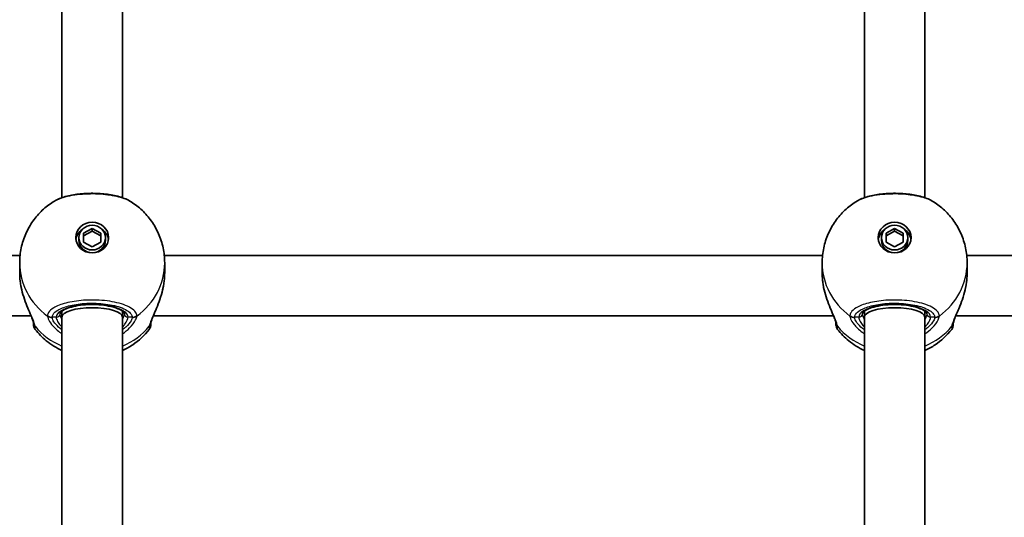
# Model space of a CAD drawing. Units: millimetres. Extents: x -1861 to 2071, y -2371 to 2668.
# Drawn here: x -126 to 134, y 511 to 642 of the extents above; entities that cross this region are included whole.
import ezdxf

# ---------------------------------------------------------------- set-up
doc = ezdxf.new("R2010")
doc.units = ezdxf.units.MM
doc.layers.add('Widoczne (ISO)', color=7, linetype='Continuous', lineweight=35)
doc.layers.add('Widoczne wąskie (ISO)', color=7, linetype='Continuous', lineweight=25)

msp = doc.modelspace()

# ---------------------------------------------------------------- linework, layer by layer
at = {"layer": 'Widoczne (ISO)'}
for p, q in [((-115, 760.78), (-115, 595.1)), ((-99, 760.78), (-99, 595.1)), ((97, 760.78), (97, 595.1)), ((113, 760.78), (113, 595.1)), ((-109.25, 585.77), (-107, 586.98)), ((-107, 586.26), (-109.25, 585.05)), ((-109.25, 583.35), (-109.25, 585.77)), ((-107, 586.98), (-104.75, 585.77)), ((-107, 586.98), (-107, 586.26)), ((-104.75, 585.05), (-107, 586.26)), ((-104.75, 585.77), (-104.75, 583.35)), ((102.75, 585.77), (105, 586.98)), ((105, 586.26), (102.75, 585.05)), ((102.75, 583.35), (102.75, 585.77)), ((105, 586.98), (107.25, 585.77)), ((105, 586.98), (105, 586.26)), ((107.25, 585.05), (105, 586.26)), ((107.25, 585.77), (107.25, 583.35)), ((-110.5, 584.56), (-110.5, 583.84)), ((-107, 582.13), (-109.25, 583.35)), ((-104.75, 583.35), (-107, 582.13)), ((-103.5, 584.56), (-103.5, 583.84)), ((101.5, 584.56), (101.5, 583.84)), ((105, 582.13), (102.75, 583.35)), ((107.25, 583.35), (105, 582.13)), ((108.5, 584.56), (108.5, 583.84)), ((-212.5, 579.85), (-126.05, 579.85)), ((-126.15, 575.27), (-126.15, 577.89)), ((-87.95, 579.85), (85.95, 579.85)), ((-87.85, 575.27), (-87.85, 577.89)), ((85.85, 575.27), (85.85, 577.89)), ((124.05, 579.85), (297.95, 579.85)), ((124.15, 575.27), (124.15, 577.89)), ((-115, 565.1), (-115, 563.51)), ((-99, 565.1), (-99, 563.51)), ((97, 565.1), (97, 563.51)), ((113, 565.1), (113, 563.51)), ((-212.5, 563.85), (-123.13, 563.85)), ((-115, 563.51), (-115, 383.07)), ((-99, 563.51), (-99, 383.07)), ((-90.87, 563.85), (88.87, 563.85)), ((97, 563.51), (97, 383.07)), ((113, 563.51), (113, 383.07)), ((121.13, 563.85), (300.87, 563.85))]:
    msp.add_line(p, q, dxfattribs=at)
for centre, start, end in [((-120.5, 561.53), 180, 218.0944), ((-93.5, 561.53), 321.9056, 0), ((91.5, 561.53), 180, 218.0944), ((118.5, 561.53), 321.9056, 0)]:
    msp.add_arc(centre, 2, start, end, dxfattribs=at)
for centre, major_axis in [((-107, 584.56), (-4.35, 0)), ((105, 584.56), (-4.35, 0)), ((-107, 584.56), (3.5, 0)), ((105, 584.56), (3.5, 0))]:
    msp.add_ellipse(centre, major_axis=major_axis, ratio=0.932966, dxfattribs=at)
for centre, major_axis, ratio, start_param, end_param in [((-107, 583.48), (-4.35, 0), 0.932966, 5.36311, 6.149745), ((-107, 583.48), (4.35, 0), 0.932966, 0.13344, 0.920075), ((105, 583.48), (-4.35, 0), 0.932966, 5.36311, 6.149745), ((105, 583.48), (4.35, 0), 0.932966, 0.13344, 0.920075), ((-107, 583.84), (3.5, 0), 0.932966, 3.141593, 6.283185), ((105, 583.84), (3.5, 0), 0.932966, 3.141593, 6.283185), ((-107, 563.51), (8, 0), 0.314158, 0.00163, 3.139963), ((105, 563.51), (8, 0), 0.314158, 0.00163, 3.139963), ((-107, 563.51), (-8, 0), 0.359965, 0, 0.000004), ((-107, 563.5), (8, 0.01), 0.359965, 6.282927, 6.282931), ((105, 563.51), (-8, 0), 0.359965, 0, 0.000004), ((105, 563.49), (8, 0.02), 0.359965, 6.282454, 6.282458)]:
    msp.add_ellipse(centre, major_axis=major_axis, ratio=ratio, start_param=start_param, end_param=end_param, dxfattribs=at)
for points, knots in [([(-96.71, 594.03), (-97.59, 594.59), (-98.63, 595.02), (-100.92, 595.68), (-102.16, 595.92), (-104.7, 596.21), (-106, 596.28), (-108.58, 596.26), (-109.85, 596.17), (-112.3, 595.83), (-113.46, 595.59), (-115.55, 594.94), (-116.49, 594.54), (-117.29, 594.03)], [0.516552, 0.516552, 0.516552, 0.516552, 0.917305, 0.917305, 1.29839, 1.29839, 1.662073, 1.662073, 2.022467, 2.022467, 2.387409, 2.387409, 2.752295, 2.752295, 2.752295, 2.752295]), ([(115.29, 594.03), (114.41, 594.59), (113.37, 595.02), (111.08, 595.68), (109.84, 595.92), (107.3, 596.21), (106, 596.28), (103.42, 596.26), (102.15, 596.17), (99.7, 595.83), (98.54, 595.59), (96.45, 594.94), (95.51, 594.54), (94.71, 594.03)], [0.516552, 0.516552, 0.516552, 0.516552, 0.917305, 0.917305, 1.29839, 1.29839, 1.662073, 1.662073, 2.022467, 2.022467, 2.387409, 2.387409, 2.752295, 2.752295, 2.752295, 2.752295]), ([(-126.15, 577.89), (-126.15, 579.22), (-126.01, 580.54), (-125.47, 583.13), (-125.06, 584.39), (-124.01, 586.77), (-123.37, 587.89), (-121.91, 589.97), (-121.08, 590.92), (-119.28, 592.63), (-118.31, 593.38), (-117.29, 594.03)], [1.5707963, 1.5707963, 1.5707963, 1.5707963, 1.7651219, 1.7651219, 1.9594474, 1.9594474, 2.153773, 2.153773, 2.3480986, 2.3480986, 2.5424241, 2.5424241, 2.5424241, 2.5424241]), ([(-96.71, 594.03), (-95.69, 593.38), (-94.72, 592.63), (-92.92, 590.92), (-92.09, 589.97), (-90.63, 587.89), (-89.99, 586.77), (-88.94, 584.39), (-88.53, 583.13), (-87.99, 580.54), (-87.85, 579.22), (-87.85, 577.89)], [3.7407612, 3.7407612, 3.7407612, 3.7407612, 3.9350868, 3.9350868, 4.1294123, 4.1294123, 4.3237379, 4.3237379, 4.5180634, 4.5180634, 4.712389, 4.712389, 4.712389, 4.712389]), ([(85.85, 577.89), (85.85, 579.22), (85.99, 580.54), (86.53, 583.13), (86.94, 584.39), (87.99, 586.77), (88.63, 587.89), (90.09, 589.97), (90.92, 590.92), (92.72, 592.63), (93.69, 593.38), (94.71, 594.03)], [1.5707963, 1.5707963, 1.5707963, 1.5707963, 1.7651219, 1.7651219, 1.9594474, 1.9594474, 2.153773, 2.153773, 2.3480986, 2.3480986, 2.5424241, 2.5424241, 2.5424241, 2.5424241]), ([(115.29, 594.03), (116.31, 593.38), (117.28, 592.63), (119.08, 590.92), (119.91, 589.97), (121.37, 587.89), (122.01, 586.77), (123.06, 584.39), (123.47, 583.13), (124.01, 580.54), (124.15, 579.22), (124.15, 577.89)], [3.7407612, 3.7407612, 3.7407612, 3.7407612, 3.9350868, 3.9350868, 4.1294123, 4.1294123, 4.3237379, 4.3237379, 4.5180634, 4.5180634, 4.712389, 4.712389, 4.712389, 4.712389]), ([(-125.85, 571.89), (-125.88, 572.11), (-125.92, 572.34), (-125.98, 572.8), (-126.01, 573.02), (-126.06, 573.48), (-126.08, 573.71), (-126.12, 574.16), (-126.13, 574.38), (-126.15, 574.83), (-126.15, 575.05), (-126.15, 575.27)], [5.754988, 5.754988, 5.754988, 5.754988, 5.8212443, 5.8212443, 5.8875007, 5.8875007, 5.953757, 5.953757, 6.0200134, 6.0200134, 6.0862698, 6.0862698, 6.0862698, 6.0862698]), ([(-87.85, 575.27), (-87.85, 575.05), (-87.85, 574.83), (-87.87, 574.38), (-87.88, 574.16), (-87.92, 573.71), (-87.94, 573.48), (-87.99, 573.02), (-88.02, 572.8), (-88.08, 572.34), (-88.12, 572.11), (-88.15, 571.89)], [6.0862698, 6.0862698, 6.0862698, 6.0862698, 6.1525228, 6.1525228, 6.2187757, 6.2187757, 6.2850287, 6.2850287, 6.3512817, 6.3512817, 6.4175347, 6.4175347, 6.4175347, 6.4175347]), ([(86.15, 571.89), (86.12, 572.11), (86.08, 572.34), (86.02, 572.8), (85.99, 573.02), (85.94, 573.48), (85.92, 573.71), (85.88, 574.16), (85.87, 574.38), (85.85, 574.83), (85.85, 575.05), (85.85, 575.27)], [5.754988, 5.754988, 5.754988, 5.754988, 5.8212443, 5.8212443, 5.8875007, 5.8875007, 5.953757, 5.953757, 6.0200134, 6.0200134, 6.0862698, 6.0862698, 6.0862698, 6.0862698]), ([(124.15, 575.27), (124.15, 575.05), (124.15, 574.83), (124.13, 574.38), (124.12, 574.16), (124.08, 573.71), (124.06, 573.48), (124.01, 573.02), (123.98, 572.8), (123.92, 572.34), (123.88, 572.11), (123.85, 571.89)], [6.0862698, 6.0862698, 6.0862698, 6.0862698, 6.1525228, 6.1525228, 6.2187757, 6.2187757, 6.2850287, 6.2850287, 6.3512817, 6.3512817, 6.4175347, 6.4175347, 6.4175347, 6.4175347]), ([(-125.85, 571.89), (-125.84, 571.85), (-125.84, 571.82), (-125.82, 571.76), (-125.82, 571.73), (-125.81, 571.66), (-125.8, 571.63), (-125.79, 571.57), (-125.78, 571.53), (-125.77, 571.47), (-125.76, 571.44), (-125.76, 571.41)], [0, 0, 0, 0, 0.00912422, 0.00912422, 0.01824845, 0.01824845, 0.02737267, 0.02737267, 0.0364969, 0.0364969, 0.04562112, 0.04562112, 0.04562112, 0.04562112]), ([(-122.5, 562.01), (-122.51, 562.07), (-122.53, 562.18), (-122.62, 562.52), (-122.71, 562.78), (-122.97, 563.47), (-123.16, 563.93), (-123.64, 565.06), (-123.93, 565.75), (-124.53, 567.24), (-124.83, 568.04), (-125.36, 569.7), (-125.58, 570.55), (-125.76, 571.41)], [0, 0, 0, 0, 0.124318, 0.124318, 0.287171, 0.287171, 0.488941, 0.488941, 0.730906, 0.730906, 0.973895, 0.973895, 1.214947, 1.214947, 1.214947, 1.214947]), ([(-88.24, 571.41), (-88.42, 570.54), (-88.65, 569.68), (-89.18, 568.02), (-89.47, 567.22), (-90.07, 565.73), (-90.37, 565.03), (-90.89, 563.81), (-91.11, 563.28), (-91.38, 562.52), (-91.45, 562.26), (-91.49, 562.07), (-91.49, 562.04), (-91.5, 562.01)], [2.191418, 2.191418, 2.191418, 2.191418, 2.434407, 2.434407, 2.677396, 2.677396, 2.920386, 2.920386, 3.161763, 3.161763, 3.354334, 3.354334, 3.406365, 3.406365, 3.406365, 3.406365]), ([(-88.24, 571.41), (-88.24, 571.44), (-88.23, 571.47), (-88.22, 571.53), (-88.21, 571.57), (-88.2, 571.63), (-88.19, 571.66), (-88.18, 571.73), (-88.18, 571.76), (-88.16, 571.82), (-88.16, 571.85), (-88.15, 571.89)], [0.30207313, 0.30207313, 0.30207313, 0.30207313, 0.31119735, 0.31119735, 0.32032157, 0.32032157, 0.32944579, 0.32944579, 0.33857001, 0.33857001, 0.34769424, 0.34769424, 0.34769424, 0.34769424]), ([(86.15, 571.89), (86.16, 571.85), (86.16, 571.82), (86.18, 571.76), (86.18, 571.73), (86.19, 571.66), (86.2, 571.63), (86.21, 571.57), (86.22, 571.53), (86.23, 571.47), (86.24, 571.44), (86.24, 571.41)], [0, 0, 0, 0, 0.00912422, 0.00912422, 0.01824845, 0.01824845, 0.02737267, 0.02737267, 0.0364969, 0.0364969, 0.04562112, 0.04562112, 0.04562112, 0.04562112]), ([(89.5, 562.01), (89.49, 562.07), (89.47, 562.18), (89.38, 562.52), (89.29, 562.78), (89.03, 563.47), (88.84, 563.93), (88.36, 565.06), (88.07, 565.75), (87.47, 567.24), (87.17, 568.04), (86.64, 569.7), (86.42, 570.55), (86.24, 571.41)], [0, 0, 0, 0, 0.124318, 0.124318, 0.287171, 0.287171, 0.488941, 0.488941, 0.730906, 0.730906, 0.973895, 0.973895, 1.214947, 1.214947, 1.214947, 1.214947]), ([(123.76, 571.41), (123.58, 570.54), (123.35, 569.68), (122.82, 568.02), (122.53, 567.22), (121.93, 565.73), (121.63, 565.03), (121.11, 563.81), (120.89, 563.28), (120.62, 562.52), (120.55, 562.26), (120.51, 562.07), (120.51, 562.04), (120.5, 562.01)], [2.191418, 2.191418, 2.191418, 2.191418, 2.434407, 2.434407, 2.677396, 2.677396, 2.920386, 2.920386, 3.161763, 3.161763, 3.354334, 3.354334, 3.406365, 3.406365, 3.406365, 3.406365]), ([(123.76, 571.41), (123.76, 571.44), (123.77, 571.47), (123.78, 571.53), (123.79, 571.57), (123.8, 571.63), (123.81, 571.66), (123.82, 571.73), (123.82, 571.76), (123.84, 571.82), (123.84, 571.85), (123.85, 571.89)], [0.30207313, 0.30207313, 0.30207313, 0.30207313, 0.31119735, 0.31119735, 0.32032157, 0.32032157, 0.32944579, 0.32944579, 0.33857001, 0.33857001, 0.34769424, 0.34769424, 0.34769424, 0.34769424]), ([(-98.5, 564.44), (-98.5, 564.51), (-98.52, 564.62), (-98.87, 565), (-99.14, 565.22), (-99.93, 565.66), (-100.45, 565.87), (-101.7, 566.27), (-102.46, 566.44), (-104.11, 566.71), (-105.01, 566.8), (-106.87, 566.88), (-107.82, 566.87), (-109.67, 566.74), (-110.56, 566.62), (-112.17, 566.3), (-112.89, 566.1), (-114.07, 565.66), (-114.54, 565.42), (-115.17, 564.98), (-115.35, 564.78), (-115.49, 564.54), (-115.5, 564.49), (-115.5, 564.44)], [4.712389, 4.712389, 4.712389, 4.712389, 5.026548, 5.026548, 5.290109, 5.290109, 5.565822, 5.565822, 5.860956, 5.860956, 6.16628, 6.16628, 6.475368, 6.475368, 6.783969, 6.783969, 7.087391, 7.087391, 7.377567, 7.377567, 7.644628, 7.644628, 7.853982, 7.853982, 7.853982, 7.853982]), ([(113.5, 564.44), (113.5, 564.51), (113.48, 564.62), (113.13, 565), (112.86, 565.22), (112.07, 565.66), (111.55, 565.87), (110.3, 566.27), (109.54, 566.44), (107.89, 566.71), (106.99, 566.8), (105.13, 566.88), (104.18, 566.87), (102.33, 566.74), (101.44, 566.62), (99.83, 566.3), (99.11, 566.1), (97.93, 565.66), (97.46, 565.42), (96.83, 564.98), (96.65, 564.78), (96.51, 564.54), (96.5, 564.49), (96.5, 564.44)], [4.712389, 4.712389, 4.712389, 4.712389, 5.026548, 5.026548, 5.290109, 5.290109, 5.565822, 5.565822, 5.860956, 5.860956, 6.16628, 6.16628, 6.475368, 6.475368, 6.783969, 6.783969, 7.087391, 7.087391, 7.377567, 7.377567, 7.644628, 7.644628, 7.853982, 7.853982, 7.853982, 7.853982]), ([(-122.5, 562.01), (-122.5, 562), (-122.5, 562), (-122.5, 561.99), (-122.5, 561.98), (-122.5, 561.98), (-122.5, 561.98), (-122.5, 561.98)], [0, 0, 0, 0, 0.0140166, 0.0140166, 0.02803321, 0.02803321, 0.03907979, 0.03907979, 0.03907979, 0.03907979]), ([(-122.5, 561.98), (-122.5, 561.79), (-122.5, 561.66), (-122.5, 561.55), (-122.5, 561.53), (-122.5, 561.53)], [0.0072394, 0.0072394, 0.0072394, 0.0072394, 0.2063077, 0.2063077, 0.3161426, 0.3161426, 0.3161426, 0.3161426]), ([(-91.5, 561.98), (-91.5, 561.98), (-91.5, 561.98), (-91.5, 561.98), (-91.5, 561.99), (-91.5, 562), (-91.5, 562), (-91.5, 562.01)], [0.03100322, 0.03100322, 0.03100322, 0.03100322, 0.04204981, 0.04204981, 0.05606641, 0.05606641, 0.07008301, 0.07008301, 0.07008301, 0.07008301]), ([(-91.5, 561.53), (-91.5, 561.53), (-91.5, 561.53), (-91.5, 561.53), (-91.5, 561.69), (-91.5, 561.98)], [2.8586127, 2.8586127, 2.8586127, 2.8586127, 2.8602098, 2.8602098, 3.167516, 3.167516, 3.167516, 3.167516]), ([(89.5, 562.01), (89.5, 562), (89.5, 562), (89.5, 561.99), (89.5, 561.98), (89.5, 561.98), (89.5, 561.98), (89.5, 561.98)], [0, 0, 0, 0, 0.0140166, 0.0140166, 0.02803321, 0.02803321, 0.03907979, 0.03907979, 0.03907979, 0.03907979]), ([(89.5, 561.98), (89.5, 561.79), (89.5, 561.66), (89.5, 561.55), (89.5, 561.53), (89.5, 561.53)], [0.0072394, 0.0072394, 0.0072394, 0.0072394, 0.2063077, 0.2063077, 0.3161426, 0.3161426, 0.3161426, 0.3161426]), ([(120.5, 561.98), (120.5, 561.98), (120.5, 561.98), (120.5, 561.98), (120.5, 561.99), (120.5, 562), (120.5, 562), (120.5, 562.01)], [0.03100322, 0.03100322, 0.03100322, 0.03100322, 0.04204981, 0.04204981, 0.05606641, 0.05606641, 0.07008301, 0.07008301, 0.07008301, 0.07008301]), ([(120.5, 561.53), (120.5, 561.53), (120.5, 561.53), (120.5, 561.53), (120.5, 561.69), (120.5, 561.98)], [2.8586127, 2.8586127, 2.8586127, 2.8586127, 2.8602098, 2.8602098, 3.167516, 3.167516, 3.167516, 3.167516]), ([(-115, 554.71), (-116.46, 555.39), (-117.86, 556.25), (-120.21, 558.18), (-121.2, 559.18), (-122.07, 560.3)], [6.740866, 6.740866, 6.740866, 6.740866, 7.0044981, 7.0044981, 7.2224975, 7.2224975, 7.2224975, 7.2224975]), ([(-91.93, 560.3), (-93.19, 558.69), (-94.68, 557.32), (-97.16, 555.65), (-98.07, 555.14), (-99, 554.71)], [5.3438732, 5.3438732, 5.3438732, 5.3438732, 5.6579114, 5.6579114, 5.8255046, 5.8255046, 5.8255046, 5.8255046]), ([(97, 554.71), (95.54, 555.39), (94.14, 556.25), (91.79, 558.18), (90.8, 559.18), (89.93, 560.3)], [6.740866, 6.740866, 6.740866, 6.740866, 7.0044981, 7.0044981, 7.2224975, 7.2224975, 7.2224975, 7.2224975]), ([(120.07, 560.3), (118.81, 558.69), (117.32, 557.32), (114.84, 555.65), (113.93, 555.14), (113, 554.71)], [5.3438732, 5.3438732, 5.3438732, 5.3438732, 5.6579114, 5.6579114, 5.8255046, 5.8255046, 5.8255046, 5.8255046])]:
    msp.add_open_spline(points, degree=3, knots=knots, dxfattribs=at)
at = {"layer": 'Widoczne wąskie (ISO)'}
for p, q in [((-116.5, 563.51), (-117.57, 563.51)), ((-96.43, 563.51), (-97.5, 563.51)), ((95.5, 563.51), (94.43, 563.51)), ((115.57, 563.51), (114.5, 563.51))]:
    msp.add_line(p, q, dxfattribs=at)
for centre, major_axis, ratio, start_param, end_param in [((-107, 577.89), (-19.15, 0), 0.932966, 0, 0.906395), ((-107, 577.89), (19.15, 0), 0.932966, 5.37679, 6.283185), ((105, 577.89), (-19.15, 0), 0.932966, 0, 0.906395), ((105, 577.89), (19.15, 0), 0.932966, 5.37679, 6.283185), ((-124.86, 572.05), (-0.986, -0.168), 0.020963, 6.219059, 6.283185), ((-89.14, 572.05), (0.986, -0.168), 0.020963, 0, 0.064127), ((87.14, 572.05), (-0.986, -0.168), 0.020963, 6.219059, 6.283185), ((122.86, 572.05), (0.986, -0.168), 0.020963, 0, 0.064127), ((-107, 563.51), (9.5, 0), 0.359965, 0, 3.141593), ((105, 563.51), (9.5, 0), 0.359965, 0, 3.141593), ((-120.52, 562.26), (-1.99, -0.24), 0.905826, 0, 0.55022), ((-120.5, 562.01), (-2, 0), 0.954917, 0.011936, 0.664596), ((-117.57, 565.38), (-2, 0.12), 0.932741, 0.962999, 1.627586), ((-117.57, 565.29), (-2, -0.12), 0.926483, 0.852669, 1.517255), ((-116.5, 564.44), (1, 0), 0.932966, 4.712389, 6.283185), ((-107, 563.51), (-8, 0), 0.359965, 6.281555, 6.283185), ((-107, 563.51), (8, 0), 0.359965, 0, 0.00163), ((-97.5, 564.44), (-1, 0), 0.932966, 0, 1.570796), ((-96.43, 565.38), (2, 0.12), 0.932741, 4.655599, 5.320186), ((-96.43, 565.29), (2, -0.12), 0.926483, 4.76593, 5.430516), ((-93.5, 562.01), (2, 0), 0.954917, 5.61859, 6.271249), ((-93.48, 562.26), (1.99, -0.24), 0.905826, 5.732965, 6.283185), ((91.48, 562.26), (-1.99, -0.24), 0.905826, 0, 0.55022), ((91.5, 562.01), (-2, 0), 0.954917, 0.011936, 0.664596), ((94.43, 565.38), (-2, 0.12), 0.932741, 0.962999, 1.627586), ((94.43, 565.29), (-2, -0.12), 0.926483, 0.852669, 1.517255), ((95.5, 564.44), (1, 0), 0.932966, 4.712389, 6.283185), ((105, 563.51), (-8, 0), 0.359965, 6.281555, 6.283185), ((105, 563.51), (8, 0), 0.359965, 0, 0.00163), ((114.5, 564.44), (-1, 0), 0.932966, 0, 1.570796), ((115.57, 565.38), (2, 0.12), 0.932741, 4.655599, 5.320186), ((115.57, 565.29), (2, -0.12), 0.926483, 4.76593, 5.430516), ((118.5, 562.01), (2, 0), 0.954917, 5.61859, 6.271249), ((118.52, 562.26), (1.99, -0.24), 0.905826, 5.732965, 6.283185), ((-107, 572.1), (-19.15, 0), 0.932966, 0.662868, 1.139824), ((-107, 572.1), (-19.15, 0), 0.932966, 2.001769, 2.478724), ((105, 572.1), (-19.15, 0), 0.932966, 0.662868, 1.139824), ((105, 572.1), (-19.15, 0), 0.932966, 2.001769, 2.478724)]:
    msp.add_ellipse(centre, major_axis=major_axis, ratio=ratio, start_param=start_param, end_param=end_param, dxfattribs=at)
for points, knots in [([(-117.29, 594.03), (-116.74, 594.38), (-116.05, 594.7), (-113.85, 595.47), (-112.12, 595.83), (-108.45, 596.2), (-106.53, 596.23), (-103.03, 595.98), (-101.43, 595.73), (-98.75, 595.04), (-97.65, 594.6), (-96.79, 594.08), (-96.75, 594.05), (-96.71, 594.03)], [-2.752295, -2.752295, -2.752295, -2.752295, -2.451064, -2.451064, -1.929794, -1.929794, -1.426728, -1.426728, -0.96971, -0.96971, -0.538728, -0.538728, -0.516552, -0.516552, -0.516552, -0.516552]), ([(94.71, 594.03), (95.26, 594.38), (95.95, 594.7), (98.15, 595.47), (99.88, 595.83), (103.55, 596.2), (105.47, 596.23), (108.97, 595.98), (110.57, 595.73), (113.25, 595.04), (114.35, 594.6), (115.21, 594.08), (115.25, 594.05), (115.29, 594.03)], [-2.752295, -2.752295, -2.752295, -2.752295, -2.451064, -2.451064, -1.929794, -1.929794, -1.426728, -1.426728, -0.96971, -0.96971, -0.538728, -0.538728, -0.516552, -0.516552, -0.516552, -0.516552]), ([(-87.85, 575.27), (-87.85, 574.73), (-87.88, 574.18), (-87.98, 573.05), (-88.06, 572.47), (-88.16, 571.89)], [6.0862698, 6.0862698, 6.0862698, 6.0862698, 6.249703, 6.249703, 6.4175347, 6.4175347, 6.4175347, 6.4175347]), ([(124.15, 575.27), (124.15, 574.73), (124.12, 574.18), (124.02, 573.05), (123.94, 572.47), (123.84, 571.89)], [6.0862698, 6.0862698, 6.0862698, 6.0862698, 6.249703, 6.249703, 6.4175347, 6.4175347, 6.4175347, 6.4175347]), ([(-122.09, 561.11), (-122.13, 561.34), (-122.2, 561.62), (-122.47, 562.45), (-122.72, 563.07), (-123.4, 564.64), (-123.86, 565.64), (-124.69, 567.7), (-125.06, 568.74), (-125.55, 570.49), (-125.72, 571.19), (-125.84, 571.89)], [0, 0, 0, 0, 0.165681, 0.165681, 0.43077, 0.43077, 0.763372, 0.763372, 1.062687, 1.062687, 1.257781, 1.257781, 1.257781, 1.257781]), ([(-88.16, 571.89), (-88.38, 570.65), (-88.72, 569.42), (-89.53, 567.1), (-89.99, 566.02), (-90.88, 563.98), (-91.3, 563.05), (-91.75, 561.83), (-91.86, 561.43), (-91.91, 561.11)], [2.148584, 2.148584, 2.148584, 2.148584, 2.4923, 2.4923, 2.823393, 2.823393, 3.182145, 3.182145, 3.406365, 3.406365, 3.406365, 3.406365]), ([(89.91, 561.11), (89.87, 561.34), (89.8, 561.62), (89.53, 562.45), (89.28, 563.07), (88.6, 564.64), (88.14, 565.64), (87.31, 567.7), (86.94, 568.74), (86.45, 570.49), (86.28, 571.19), (86.16, 571.89)], [0, 0, 0, 0, 0.165681, 0.165681, 0.43077, 0.43077, 0.763372, 0.763372, 1.062687, 1.062687, 1.257781, 1.257781, 1.257781, 1.257781]), ([(123.84, 571.89), (123.62, 570.65), (123.28, 569.42), (122.47, 567.1), (122.01, 566.02), (121.12, 563.98), (120.7, 563.05), (120.25, 561.83), (120.14, 561.43), (120.09, 561.11)], [2.148584, 2.148584, 2.148584, 2.148584, 2.4923, 2.4923, 2.823393, 2.823393, 3.182145, 3.182145, 3.406365, 3.406365, 3.406365, 3.406365]), ([(-95.19, 563.92), (-95.21, 564.22), (-95.32, 564.53), (-96.05, 565.6), (-97.18, 566.31), (-100.15, 567.35), (-101.88, 567.71), (-105.55, 568.08), (-107.47, 568.11), (-110.97, 567.86), (-112.57, 567.61), (-115.25, 566.91), (-116.35, 566.48), (-117.8, 565.6), (-118.26, 565.18), (-118.7, 564.47), (-118.79, 564.19), (-118.81, 563.92)], [-3.268858, -3.268858, -3.268858, -3.268858, -3.039836, -3.039836, -2.451064, -2.451064, -1.929794, -1.929794, -1.426728, -1.426728, -0.96971, -0.96971, -0.538728, -0.538728, -0.207203, -0.207203, 0, 0, 0, 0]), ([(-117.57, 563.51), (-117.56, 563.76), (-117.48, 564.01), (-117.08, 564.64), (-116.67, 565.01), (-115.38, 565.8), (-114.39, 566.19), (-111.99, 566.81), (-110.56, 567.04), (-107.42, 567.26), (-105.7, 567.23), (-102.41, 566.9), (-100.86, 566.58), (-98.21, 565.65), (-97.19, 565.01), (-96.54, 564.06), (-96.44, 563.78), (-96.43, 563.51)], [0, 0, 0, 0, 0.207203, 0.207203, 0.538728, 0.538728, 0.96971, 0.96971, 1.426728, 1.426728, 1.929794, 1.929794, 2.451064, 2.451064, 3.039836, 3.039836, 3.268858, 3.268858, 3.268858, 3.268858]), ([(116.81, 563.92), (116.79, 564.22), (116.68, 564.53), (115.95, 565.6), (114.82, 566.31), (111.85, 567.35), (110.12, 567.71), (106.45, 568.08), (104.53, 568.11), (101.03, 567.86), (99.43, 567.61), (96.75, 566.91), (95.65, 566.48), (94.2, 565.6), (93.74, 565.18), (93.3, 564.47), (93.21, 564.19), (93.19, 563.92)], [-3.268858, -3.268858, -3.268858, -3.268858, -3.039836, -3.039836, -2.451064, -2.451064, -1.929794, -1.929794, -1.426728, -1.426728, -0.96971, -0.96971, -0.538728, -0.538728, -0.207203, -0.207203, 0, 0, 0, 0]), ([(94.43, 563.51), (94.44, 563.76), (94.52, 564.01), (94.92, 564.64), (95.33, 565.01), (96.62, 565.8), (97.61, 566.19), (100.01, 566.81), (101.44, 567.04), (104.58, 567.26), (106.3, 567.23), (109.59, 566.9), (111.14, 566.58), (113.79, 565.65), (114.81, 565.01), (115.46, 564.06), (115.56, 563.78), (115.57, 563.51)], [0, 0, 0, 0, 0.207203, 0.207203, 0.538728, 0.538728, 0.96971, 0.96971, 1.426728, 1.426728, 1.929794, 1.929794, 2.451064, 2.451064, 3.039836, 3.039836, 3.268858, 3.268858, 3.268858, 3.268858]), ([(-118.81, 563.92), (-118.81, 563.9), (-118.81, 563.89), (-118.81, 563.85), (-118.81, 563.84), (-118.81, 563.82)], [-0.02300051, -0.02300051, -0.02300051, -0.02300051, -0.01150026, -0.01150026, 0, 0, 0, 0]), ([(-118.81, 563.82), (-118.79, 563.61), (-118.73, 563.37), (-118.45, 562.67), (-118.15, 562.16), (-117.21, 560.95), (-116.49, 560.23), (-115.41, 559.43), (-115.21, 559.28), (-115, 559.14)], [0, 0, 0, 0, 0.1647741, 0.1647741, 0.4284126, 0.4284126, 0.7619401, 0.7619401, 0.8364489, 0.8364489, 0.8364489, 0.8364489]), ([(-117.57, 563.44), (-117.58, 563.45), (-117.58, 563.46), (-117.58, 563.49), (-117.58, 563.5), (-117.57, 563.51)], [0, 0, 0, 0, 0.01150026, 0.01150026, 0.02300051, 0.02300051, 0.02300051, 0.02300051]), ([(-115, 560.19), (-115.65, 560.66), (-116.2, 561.16), (-116.99, 562.07), (-117.25, 562.48), (-117.51, 563.06), (-117.56, 563.26), (-117.57, 563.44)], [-0.7199022, -0.7199022, -0.7199022, -0.7199022, -0.4284126, -0.4284126, -0.1647741, -0.1647741, 0, 0, 0, 0]), ([(-116.5, 563.51), (-116.5, 563.35), (-116.46, 563.16), (-116.27, 562.62), (-116.06, 562.24), (-115.55, 561.52), (-115.29, 561.2), (-115, 560.87)], [6.2734397, 6.2734397, 6.2734397, 6.2734397, 6.41994, 6.41994, 6.6543405, 6.6543405, 6.8287032, 6.8287032, 6.8287032, 6.8287032]), ([(-115, 563.02), (-115.18, 563.34), (-115.32, 563.63), (-115.47, 564.1), (-115.5, 564.29), (-115.5, 564.44)], [-6.6043929, -6.6043929, -6.6043929, -6.6043929, -6.41994, -6.41994, -6.2734397, -6.2734397, -6.2734397, -6.2734397]), ([(-99, 559.14), (-98.28, 559.62), (-97.65, 560.15), (-96.36, 561.42), (-95.82, 562.17), (-95.32, 563.19), (-95.21, 563.54), (-95.19, 563.82)], [2.6169931, 2.6169931, 2.6169931, 2.6169931, 2.871378, 2.871378, 3.2295712, 3.2295712, 3.453442, 3.453442, 3.453442, 3.453442]), ([(-99, 560.87), (-98.75, 561.15), (-98.53, 561.43), (-97.8, 562.42), (-97.5, 563.06), (-97.5, 563.51)], [5.7181762, 5.7181762, 5.7181762, 5.7181762, 5.8665698, 5.8665698, 6.2734397, 6.2734397, 6.2734397, 6.2734397]), ([(-96.43, 563.44), (-96.44, 563.2), (-96.54, 562.91), (-96.99, 562.07), (-97.47, 561.47), (-98.4, 560.64), (-98.69, 560.41), (-99, 560.19)], [-3.453442, -3.453442, -3.453442, -3.453442, -3.2295712, -3.2295712, -2.871378, -2.871378, -2.7335399, -2.7335399, -2.7335399, -2.7335399]), ([(-96.43, 563.51), (-96.42, 563.5), (-96.42, 563.49), (-96.42, 563.46), (-96.42, 563.45), (-96.43, 563.44)], [0, 0, 0, 0, 0.01150026, 0.01150026, 0.02300051, 0.02300051, 0.02300051, 0.02300051]), ([(-95.19, 563.82), (-95.19, 563.84), (-95.19, 563.85), (-95.19, 563.89), (-95.19, 563.9), (-95.19, 563.92)], [-0.02300051, -0.02300051, -0.02300051, -0.02300051, -0.01150026, -0.01150026, 0, 0, 0, 0]), ([(93.19, 563.92), (93.19, 563.9), (93.19, 563.89), (93.19, 563.85), (93.19, 563.84), (93.19, 563.82)], [-0.02300051, -0.02300051, -0.02300051, -0.02300051, -0.01150026, -0.01150026, 0, 0, 0, 0]), ([(93.19, 563.82), (93.21, 563.61), (93.27, 563.37), (93.55, 562.67), (93.85, 562.16), (94.79, 560.95), (95.51, 560.23), (96.59, 559.43), (96.79, 559.28), (97, 559.14)], [0, 0, 0, 0, 0.1647741, 0.1647741, 0.4284126, 0.4284126, 0.7619401, 0.7619401, 0.8364489, 0.8364489, 0.8364489, 0.8364489]), ([(94.43, 563.44), (94.42, 563.45), (94.42, 563.46), (94.42, 563.49), (94.42, 563.5), (94.43, 563.51)], [0, 0, 0, 0, 0.01150026, 0.01150026, 0.02300051, 0.02300051, 0.02300051, 0.02300051]), ([(97, 560.19), (96.35, 560.66), (95.8, 561.16), (95.01, 562.07), (94.75, 562.48), (94.49, 563.06), (94.44, 563.26), (94.43, 563.44)], [-0.7199022, -0.7199022, -0.7199022, -0.7199022, -0.4284126, -0.4284126, -0.1647741, -0.1647741, 0, 0, 0, 0]), ([(95.5, 563.51), (95.5, 563.35), (95.54, 563.16), (95.73, 562.62), (95.94, 562.24), (96.45, 561.52), (96.71, 561.2), (97, 560.87)], [6.2734397, 6.2734397, 6.2734397, 6.2734397, 6.41994, 6.41994, 6.6543405, 6.6543405, 6.8287032, 6.8287032, 6.8287032, 6.8287032]), ([(97, 563.02), (96.82, 563.34), (96.68, 563.63), (96.53, 564.1), (96.5, 564.29), (96.5, 564.44)], [-6.6043929, -6.6043929, -6.6043929, -6.6043929, -6.41994, -6.41994, -6.2734397, -6.2734397, -6.2734397, -6.2734397]), ([(113, 559.14), (113.72, 559.62), (114.35, 560.15), (115.64, 561.42), (116.18, 562.17), (116.68, 563.19), (116.79, 563.54), (116.81, 563.82)], [2.6169931, 2.6169931, 2.6169931, 2.6169931, 2.871378, 2.871378, 3.2295712, 3.2295712, 3.453442, 3.453442, 3.453442, 3.453442]), ([(113, 560.87), (113.25, 561.15), (113.47, 561.43), (114.2, 562.42), (114.5, 563.06), (114.5, 563.51)], [5.7181762, 5.7181762, 5.7181762, 5.7181762, 5.8665698, 5.8665698, 6.2734397, 6.2734397, 6.2734397, 6.2734397]), ([(115.57, 563.44), (115.56, 563.2), (115.46, 562.91), (115.01, 562.07), (114.53, 561.47), (113.6, 560.64), (113.31, 560.41), (113, 560.19)], [-3.453442, -3.453442, -3.453442, -3.453442, -3.2295712, -3.2295712, -2.871378, -2.871378, -2.7335399, -2.7335399, -2.7335399, -2.7335399]), ([(115.57, 563.51), (115.58, 563.5), (115.58, 563.49), (115.58, 563.46), (115.58, 563.45), (115.57, 563.44)], [0, 0, 0, 0, 0.01150026, 0.01150026, 0.02300051, 0.02300051, 0.02300051, 0.02300051]), ([(116.81, 563.82), (116.81, 563.84), (116.81, 563.85), (116.81, 563.89), (116.81, 563.9), (116.81, 563.92)], [-0.02300051, -0.02300051, -0.02300051, -0.02300051, -0.01150026, -0.01150026, 0, 0, 0, 0]), ([(-122.07, 560.83), (-122.07, 560.87), (-122.08, 560.91), (-122.08, 561), (-122.09, 561.05), (-122.09, 561.11)], [-0.07008301, -0.07008301, -0.07008301, -0.07008301, -0.03504151, -0.03504151, 0, 0, 0, 0]), ([(-122.07, 560.3), (-122.07, 560.3), (-122.07, 560.32), (-122.07, 560.44), (-122.07, 560.6), (-122.07, 560.83)], [-0.3161426, -0.3161426, -0.3161426, -0.3161426, -0.2063077, -0.2063077, 0, 0, 0, 0]), ([(-91.91, 561.11), (-91.91, 561.05), (-91.92, 561), (-91.92, 560.91), (-91.93, 560.87), (-91.93, 560.83)], [-0.07008301, -0.07008301, -0.07008301, -0.07008301, -0.03504151, -0.03504151, 0, 0, 0, 0]), ([(-91.93, 560.83), (-91.93, 560.48), (-91.93, 560.3), (-91.93, 560.3), (-91.93, 560.3), (-91.93, 560.3)], [-3.1747553, -3.1747553, -3.1747553, -3.1747553, -2.8602098, -2.8602098, -2.8586127, -2.8586127, -2.8586127, -2.8586127]), ([(89.93, 560.83), (89.93, 560.87), (89.92, 560.91), (89.92, 561), (89.91, 561.05), (89.91, 561.11)], [-0.07008301, -0.07008301, -0.07008301, -0.07008301, -0.03504151, -0.03504151, 0, 0, 0, 0]), ([(89.93, 560.3), (89.93, 560.3), (89.93, 560.32), (89.93, 560.44), (89.93, 560.6), (89.93, 560.83)], [-0.3161426, -0.3161426, -0.3161426, -0.3161426, -0.2063077, -0.2063077, 0, 0, 0, 0]), ([(120.09, 561.11), (120.09, 561.05), (120.08, 561), (120.08, 560.91), (120.07, 560.87), (120.07, 560.83)], [-0.07008301, -0.07008301, -0.07008301, -0.07008301, -0.03504151, -0.03504151, 0, 0, 0, 0]), ([(120.07, 560.83), (120.07, 560.48), (120.07, 560.3), (120.07, 560.3), (120.07, 560.3), (120.07, 560.3)], [-3.1747553, -3.1747553, -3.1747553, -3.1747553, -2.8602098, -2.8602098, -2.8586127, -2.8586127, -2.8586127, -2.8586127])]:
    msp.add_open_spline(points, degree=3, knots=knots, dxfattribs=at)
for points in [[(-125.84, 571.89), (-126.04, 573.03), (-126.15, 574.18), (-126.15, 575.27)], [(86.16, 571.89), (85.96, 573.03), (85.85, 574.18), (85.85, 575.27)], [(-125.76, 571.41), (-125.79, 571.57), (-125.82, 571.73), (-125.84, 571.89)], [(-88.16, 571.89), (-88.18, 571.73), (-88.21, 571.57), (-88.24, 571.41)], [(86.24, 571.41), (86.21, 571.57), (86.18, 571.73), (86.16, 571.89)], [(123.84, 571.89), (123.82, 571.73), (123.79, 571.57), (123.76, 571.41)], [(-98.5, 564.44), (-98.5, 564.09), (-98.68, 563.59), (-99, 563.02)], [(113.5, 564.44), (113.5, 564.09), (113.32, 563.59), (113, 563.02)]]:
    msp.add_open_spline(points, degree=3, dxfattribs=at)

doc.saveas('drawing.dxf')
